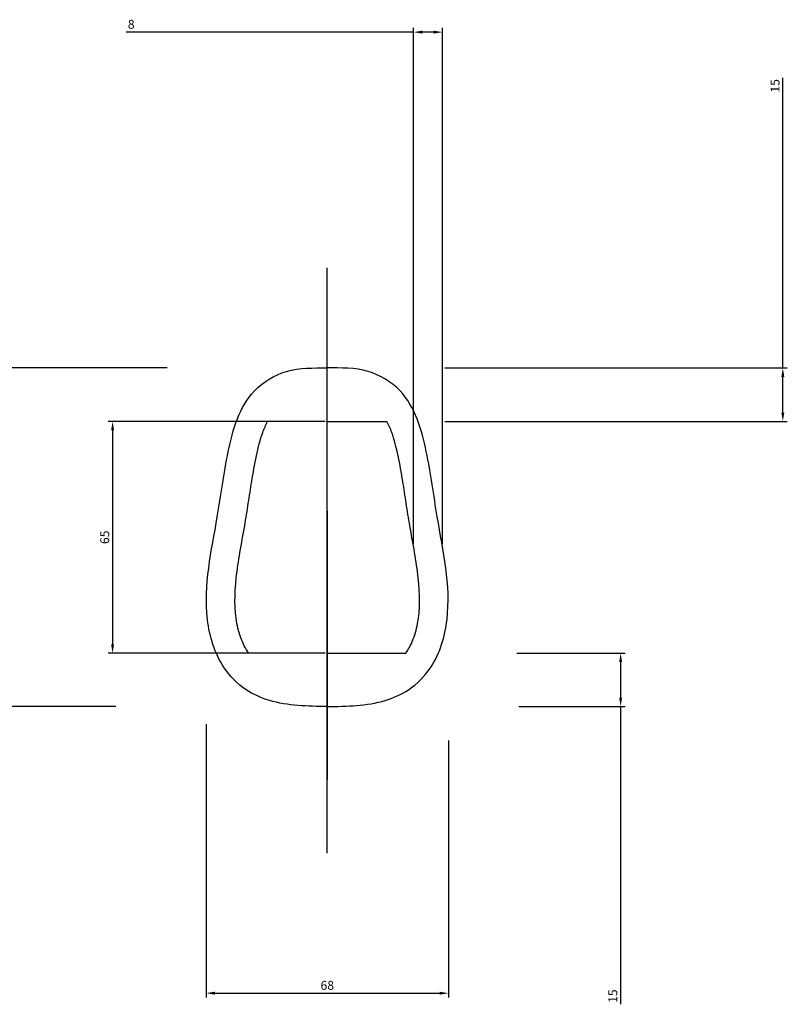
# Model space of a CAD drawing. Units: millimetres. Extents: x 1359 to 3046, y 798 to 1894.
# Drawn here: x 1936 to 2152, y 1618 to 1894 of the extents above; entities that cross this region are included whole.
import ezdxf

# ---------------------------------------------------------------- set-up
doc = ezdxf.new("R2010")
doc.units = ezdxf.units.MM
doc.dimstyles.new('ISO-25', dxfattribs={"dimtxt": 2.5, "dimasz": 2.5, "dimexe": 1.25, "dimexo": 0.625, "dimtad": 1, "dimtxsty": 'Standard', "dimcen": 2.5, "dimadec": 0, "dimazin": 0, "dimtfac": 1, "dimtmove": 0, "dimatfit": 3, "dimfxl": 0, "dimarcsym": 0})

# ---------------------------------------------------------------- blocks, each defined once
blk = doc.blocks.new('*D33')
at = {"color": 0, "lineweight": -2}
for p, q in [((2150.26, 1796.72), (2150.26, 1878.18)), ((2055.42, 1796.72), (2151.51, 1796.72)), ((2150.26, 1784.22), (2150.26, 1794.22)), ((2055.42, 1781.72), (2151.51, 1781.72))]:
    blk.add_line(p, q, dxfattribs=at)
at = {"color": 0}
for points in [[(2149.85, 1794.22), (2150.68, 1794.22), (2150.26, 1796.72)], [(2149.85, 1784.22), (2150.68, 1784.22), (2150.26, 1781.72)]]:
    blk.add_solid(points, dxfattribs=at)
at = {"layer": 'Defpoints', "color": 0}
for p in [(2054.79, 1796.72), (2150.26, 1796.72), (2054.79, 1781.72)]:
    blk.add_point(p, dxfattribs=at)
at = {"color": 0, "insert": (2148.39, 1875.89), "char_height": 2.5, "attachment_point": 5, "rotation": 90}
blk.add_mtext('15', dxfattribs=at)
blk = doc.blocks.new('*D12')
at = {"color": 0, "lineweight": -2}
for p, q in [((2046.67, 1890.96), (1966.05, 1890.96)), ((2046.67, 1747.35), (2046.67, 1892.21)), ((2052.29, 1890.96), (2049.17, 1890.96)), ((2054.79, 1747.35), (2054.79, 1892.21))]:
    blk.add_line(p, q, dxfattribs=at)
at = {"color": 0}
for points in [[(2049.17, 1891.38), (2049.17, 1890.54), (2046.67, 1890.96)], [(2052.29, 1891.38), (2052.29, 1890.54), (2054.79, 1890.96)]]:
    blk.add_solid(points, dxfattribs=at)
at = {"layer": 'Defpoints', "color": 0}
for p in [(2054.79, 1890.96), (2046.67, 1746.72), (2054.79, 1746.72)]:
    blk.add_point(p, dxfattribs=at)
at = {"color": 0, "insert": (1967.5, 1892.84), "char_height": 2.5, "attachment_point": 5}
blk.add_mtext('8', dxfattribs=at)
blk = doc.blocks.new('*D10')
at = {"color": 0, "lineweight": -2}
for p, q in [((2021.86, 1781.72), (1961.03, 1781.72)), ((1962.28, 1779.22), (1962.28, 1719.22)), ((2021.86, 1716.72), (1961.03, 1716.72))]:
    blk.add_line(p, q, dxfattribs=at)
at = {"color": 0}
for points in [[(1961.86, 1779.22), (1962.7, 1779.22), (1962.28, 1781.72)], [(1961.86, 1719.22), (1962.7, 1719.22), (1962.28, 1716.72)]]:
    blk.add_solid(points, dxfattribs=at)
at = {"layer": 'Defpoints', "color": 0}
for p in [(2022.49, 1781.72), (1962.28, 1716.72), (2022.49, 1716.72)]:
    blk.add_point(p, dxfattribs=at)
at = {"color": 0, "insert": (1960.4, 1749.22), "char_height": 2.5, "attachment_point": 5, "rotation": 90}
blk.add_mtext('65', dxfattribs=at)
blk = doc.blocks.new('*D2')
at = {"color": 0, "lineweight": -2}
for p, q in [((1988.49, 1696.75), (1988.49, 1620.05)), ((2056.49, 1692.23), (2056.49, 1620.05)), ((1990.99, 1621.3), (2053.99, 1621.3))]:
    blk.add_line(p, q, dxfattribs=at)
at = {"color": 0}
for points in [[(1990.99, 1621.72), (1990.99, 1620.88), (1988.49, 1621.3)], [(2053.99, 1621.72), (2053.99, 1620.88), (2056.49, 1621.3)]]:
    blk.add_solid(points, dxfattribs=at)
at = {"layer": 'Defpoints', "color": 0}
for p in [(1988.49, 1697.38), (2056.49, 1692.86), (2056.49, 1621.3)]:
    blk.add_point(p, dxfattribs=at)
at = {"color": 0, "insert": (2022.49, 1623.18), "char_height": 2.5, "attachment_point": 5}
blk.add_mtext('68', dxfattribs=at)
blk = doc.blocks.new('*D1')
at = {"color": 0, "lineweight": -2}
for p, q in [((1977.55, 1796.72), (1888.38, 1796.72)), ((1889.63, 1794.22), (1889.63, 1704.22)), ((1963.14, 1701.72), (1888.38, 1701.72))]:
    blk.add_line(p, q, dxfattribs=at)
at = {"color": 0}
for points in [[(1889.21, 1794.22), (1890.04, 1794.22), (1889.63, 1796.72)], [(1889.21, 1704.22), (1890.04, 1704.22), (1889.63, 1701.72)]]:
    blk.add_solid(points, dxfattribs=at)
at = {"layer": 'Defpoints', "color": 0}
for p in [(1978.18, 1796.72), (1889.63, 1701.72), (1963.76, 1701.72)]:
    blk.add_point(p, dxfattribs=at)
at = {"color": 0, "insert": (1887.75, 1746.51), "char_height": 2.5, "attachment_point": 5, "rotation": 90}
blk.add_mtext('95', dxfattribs=at)
blk = doc.blocks.new('*D11')
at = {"color": 0, "lineweight": -2}
for p, q in [((2075.69, 1716.72), (2106.02, 1716.72)), ((2104.77, 1714.22), (2104.77, 1704.22)), ((2076.18, 1701.72), (2106.02, 1701.72)), ((2104.77, 1701.72), (2104.77, 1618.18))]:
    blk.add_line(p, q, dxfattribs=at)
at = {"color": 0}
for points in [[(2104.35, 1714.22), (2105.19, 1714.22), (2104.77, 1716.72)], [(2104.35, 1704.22), (2105.19, 1704.22), (2104.77, 1701.72)]]:
    blk.add_solid(points, dxfattribs=at)
at = {"layer": 'Defpoints', "color": 0}
for p in [(2075.07, 1716.72), (2075.56, 1701.72), (2104.77, 1701.72)]:
    blk.add_point(p, dxfattribs=at)
at = {"color": 0, "insert": (2102.9, 1620.47), "char_height": 2.5, "attachment_point": 5, "rotation": 90}
blk.add_mtext('15', dxfattribs=at)
blk = doc.blocks.new('dimesvuotamento')
at = {"color": 5}
for p, q in [((0, -136.152), (0, 28.098)), ((0, -15), (16.748, -15)), ((0, -40.051), (0, -115.441)), ((0, -80), (22.044, -80))]:
    blk.add_line(p, q, dxfattribs=at)
for points in [[(0, -95), (-16.24, -93.278), (-22.754, -90.273), (-28.942, -84.092), (-33.583, -70.571), (-30.859, -41.802), (-27.782, -23.44), (-20.405, -6.434), (-11.461, -0.991), (0, 0)], [(0, -95), (16.24, -93.278), (22.754, -90.273), (28.942, -84.092), (33.583, -70.571), (30.859, -41.802), (27.782, -23.44), (20.405, -6.434), (11.461, -0.991), (0, 0)]]:
    blk.add_spline(points, degree=3, dxfattribs=at)
for points in [[(-22.044, -80), (-22.776, -78.981), (-23.39, -77.855), (-24.523, -75.112), (-24.994, -73.468), (-26.065, -67.754), (-26.025, -63.452), (-25.019, -54.276), (-24.053, -49.397), (-22.796, -42.144), (-22.46, -40.016), (-21.823, -35.883), (-21.516, -33.855), (-20.793, -29.424), (-20.366, -27.024), (-19.363, -22.304), (-18.795, -20.075), (-17.692, -16.977), (-17.24, -15.93), (-16.748, -15)], [(22.044, -80), (22.776, -78.981), (23.39, -77.855), (24.523, -75.112), (24.994, -73.468), (26.065, -67.754), (26.025, -63.452), (25.019, -54.276), (24.053, -49.397), (22.796, -42.144), (22.46, -40.016), (21.823, -35.883), (21.516, -33.855), (20.793, -29.424), (20.366, -27.024), (19.363, -22.304), (18.795, -20.075), (17.692, -16.977), (17.24, -15.93), (16.748, -15)]]:
    blk.add_open_spline(points, degree=3, knots=[3.1554385, 3.1554385, 3.1554385, 3.1554385, 3.7276885, 3.7276885, 4.3910197, 4.3910197, 5.9121726, 5.9121726, 7.4333254, 7.4333254, 8.0606649, 8.0606649, 8.6880044, 8.6880044, 9.4500541, 9.4500541, 10.2121039, 10.2121039, 10.664865, 10.664865, 10.664865, 10.664865], dxfattribs=at)
dim = blk.add_linear_dim(base=(32.305, 94.24), p1=(24.181, -50), p2=(32.305, -50), text='8', dimstyle='ISO-25', dxfattribs=at)
dim.commit()
dim.dimension.update_dxf_attribs({"geometry": '*D12', "text_midpoint": (-54.986, 94.24), "dimtype": 128, "insert": (-2022.489, -1796.721)})
for base, p1, p2, picture, middle in [((127.774, 0), (32.305, -15), (32.305, 0), '*D33', (127.774, 79.167)), ((-132.864, -95), (-44.314, 0), (-58.727, -95), '*D1', (-132.864, -50.208)), ((82.282, -95), (52.578, -80), (53.068, -95), '*D11', (82.282, -176.25))]:
    dim = blk.add_linear_dim(base=base, p1=p1, p2=p2, angle=90, dimstyle='ISO-25', dxfattribs=at)
    dim.commit()
    dim.dimension.update_dxf_attribs({"geometry": picture, "text_midpoint": middle, "dimtype": 128, "insert": (-2022.489, -1796.721)})
dim = blk.add_linear_dim(base=(-60.21, -80), p1=(0, -15), p2=(0, -80), angle=90, dimstyle='ISO-25', dxfattribs=at)
dim.commit()
dim.dimension.update_dxf_attribs({"geometry": '*D10', "text_midpoint": (-62.085, -47.5), "insert": (-2022.489, -1796.721)})
dim = blk.add_linear_dim(base=(34, -175.421), p1=(-34, -99.345), p2=(34, -103.864), dimstyle='ISO-25', dxfattribs=at)
dim.commit()
dim.dimension.update_dxf_attribs({"geometry": '*D2', "text_midpoint": (0, -173.546), "insert": (-2022.489, -1796.721)})

msp = doc.modelspace()

# ---------------------------------------------------------------- block references
at = {"color": 0}
msp.add_blockref('dimesvuotamento', (2022.489, 1796.721), dxfattribs=at)

doc.saveas('drawing.dxf')
